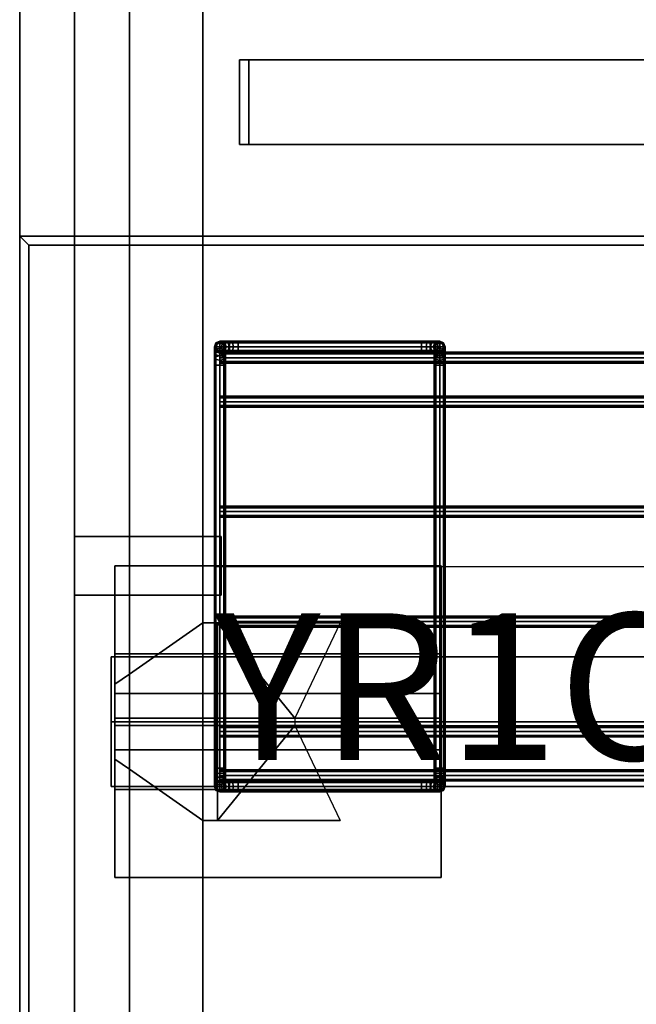
# Model space of a CAD drawing. Units: inches. Extents: x 0 to 216, y 0 to 157.
# Drawn here: x 0 to 8, y 62 to 75 of the extents above; entities that cross this region are included whole.
import ezdxf

# ---------------------------------------------------------------- set-up
doc = ezdxf.new("R2010")
doc.units = ezdxf.units.IN
doc.header["$MEASUREMENT"] = 0
for name, color, linetype in [('A-FURN', 7, 'Continuous'), ('AFUFU-2D-AC', 7, 'Continuous'), ('AFUFU-2D-AC-TX', 7, 'Continuous'), ('AFUFU-2D-EP-TX', 3, 'Continuous'), ('AFUFU-2D-LG-TX', 3, 'Continuous'), ('AFUFU-2D-RL-TX', 5, 'Continuous'), ('AFUFU-2D-SC-TX', 1, 'Continuous'), ('AFUFU-2D-TP-TX', 1, 'Continuous'), ('AFUFU-3D-AC', 1, 'Continuous'), ('AFUFU-3D-CR', 3, 'Continuous'), ('AFUFU-3D-EL', 3, 'Continuous'), ('AFUFU-3D-EP-BK', 7, 'Continuous'), ('AFUFU-3D-EP-V', 6, 'Continuous'), ('AFUFU-3D-RL', 5, 'Continuous'), ('AFUFU-3D-SC-FI', 3, 'Continuous'), ('AFUFU-3D-SC-FO', 3, 'Continuous'), ('AFUFU-3D-SC-FR', 3, 'Continuous'), ('AFUFU-3D-TP', 1, 'Continuous'), ('AFUFU-3D-TP-ED', 1, 'Continuous')]:
    doc.layers.add(name, color=color, linetype=linetype)
doc.styles.get("Standard").update_dxf_attribs({"font": 'arial.ttf'})

# ---------------------------------------------------------------- blocks, each defined once
blk = doc.blocks.new('3_YT7224L')
at = {"layer": 'AFUFU-3D-TP'}
blk.add_point((0, 0), dxfattribs=at)
at = {"layer": 'AFUFU-2D-TP-TX', "flags": 1}
for tag, height in [('CAPTG', 2.5), ('CAPPN', 0.001), ('CAPMG', 0.001), ('CAPMC', 0.001), ('CAPQT', 0.001), ('CAPDH', 0.001), ('CAPGC', 0.001)]:
    blk.add_attdef(tag, (0, 0), '', height=height, dxfattribs=at)
at = {"layer": 'AFUFU-3D-TP'}
mesh = blk.add_polyface(dxfattribs=at)
corners = [(0.125, -23.875), (71.875, -23.875), (71.875, -0.125), (0.125, -0.125)]
mesh.append_faces([[corners[k] for k in face] for face in [(0, 1, 2, 3)]])
mesh = blk.add_polyface(dxfattribs=at)
corners = [(0.125, -23.875, -1.25), (71.875, -23.875, -1.25), (71.875, -0.125, -1.25), (0.125, -0.125, -1.25)]
mesh.append_faces([[corners[k] for k in face] for face in [(0, 1, 2, 3)]])
at = {"layer": 'AFUFU-3D-TP-ED'}
mesh = blk.add_polyface(dxfattribs=at)
corners = [(0, 0), (72, 0), (72, 0, -1.25), (0, 0, -1.25), (72, -24), (0, -24), (0, -24, -1.25), (72, -24, -1.25), (0.125, -23.875), (0.125, -0.125), (71.875, -23.875), (71.875, -0.125), (0.125, -23.875, -1.25), (0.125, -0.125, -1.25), (71.875, -23.875, -1.25), (71.875, -0.125, -1.25)]
mesh.append_faces([[corners[k] for k in face] for face in [(0, 1, 2, 3), (4, 5, 6, 7), (3, 6, 5, 0), (7, 2, 1, 4), (8, 9, 0, 5), (5, 4, 10, 8), (10, 4, 1, 11), (11, 1, 0, 9), (6, 3, 13, 12), (12, 14, 7, 6), (15, 2, 7, 14), (13, 3, 2, 15)]])
blk = doc.blocks.new('3_YBRS69')
at = {"layer": 'AFUFU-3D-RL'}
blk.add_point((0, 0), dxfattribs=at)
at = {"layer": 'AFUFU-2D-RL-TX', "flags": 1}
for tag, height in [('CAPTG', 2.5), ('CAPPN', 0.001), ('CAPMG', 0.001), ('CAPMC', 0.001), ('CAPQT', 0.001), ('CAPDH', 0.001), ('CAPGC', 0.001)]:
    blk.add_attdef(tag, (0, 0), '', height=height, dxfattribs=at)
at = {"layer": 'AFUFU-3D-RL'}
mesh = blk.add_polyface(dxfattribs=at)
corners = [(-2.25, -0.884, -2.291), (67.25, -0.884, -2.291), (67.25, 0, -1.407), (-2.25, 0, -1.407), (67.25, 0.884, -2.291), (-2.25, 0.884, -2.291), (67.25, 0, -3.175), (-2.25, 0, -3.175)]
mesh.append_faces([[corners[k] for k in face] for face in [(0, 1, 2, 3), (3, 2, 4, 5), (5, 4, 6, 7), (7, 6, 1, 0), (7, 0, 3, 5), (6, 4, 2, 1)]])
blk = doc.blocks.new('3_YELDD24')
at = {"layer": 'AFUFU-3D-EL'}
for p in [(0, 0), (3.5, -6.625, 28.5)]:
    blk.add_point(p, dxfattribs=at)
at = {"layer": 'AFUFU-2D-LG-TX', "flags": 1}
for tag, height in [('CAPTG', 2.5), ('CAPPN', 0.001), ('CAPMG', 0.001), ('CAPMC', 0.001), ('CAPQT', 0.001), ('CAPDH', 0.001), ('CAPGC', 0.001)]:
    blk.add_attdef(tag, (0, 0), '', height=height, dxfattribs=at)
at = {"layer": 'AFUFU-3D-CR'}
mesh = blk.add_polyface(dxfattribs=at)
corners = [(2.5, -7.975, 22.925), (2.7, -7.975, 22.925), (2.7, -7.975, 26.425), (2.5, -7.975, 26.425), (4.375, -7.975, 26.425), (2.5, -7.975, 25.125), (1.3, -7.135, 25.585), (1.5, -7.275, 25.125), (1.3, -7.135, 24.675), (1.5, -7.275, 24.675), (2.5, -5.275, 22.925), (2.7, -5.275, 22.925), (2.7, -5.275, 26.425), (2.5, -5.275, 26.425), (4.375, -5.275, 26.425), (2.5, -5.275, 25.125), (1.3, -6.115, 25.585), (1.5, -5.975, 25.125), (1.3, -6.115, 24.675), (1.5, -5.975, 24.675), (1.3, -4.5, 27.25), (5.75, -4.5, 27.25), (5.75, -5.7, 27.25), (1.3, -5.7, 27.25), (1.3, -4.5, 27.2), (5.75, -4.5, 27.2), (5.75, -6.575, 25.125), (1.3, -6.575, 25.125), (5.75, -5.741, 26.209), (5.75, -6.241, 26.709), (5.75, -4.7, 27.25), (1.3, -4.7, 27.25), (1.3, -6.241, 26.709), (1.3, -5.741, 26.209), (1.3, -8.75, 27.25), (5.75, -8.75, 27.25), (5.75, -7.55, 27.25), (1.3, -7.55, 27.25), (1.3, -8.75, 27.2), (5.75, -8.75, 27.2), (5.75, -6.675, 25.125), (1.3, -6.675, 25.125), (5.75, -7.509, 26.209), (5.75, -7.009, 26.709), (5.75, -8.55, 27.25), (1.3, -8.55, 27.25), (1.3, -7.009, 26.709), (1.3, -7.509, 26.209), (1.3, -6.625, 25.125), (1.3, -6.625, 25.325), (5.75, -6.625, 25.125), (5.75, -6.625, 25.325), (3.753, -6.675, 25.125), (3.753, -6.575, 25.125)]
mesh.append_faces([[corners[k] for k in face] for face in [(0, 1, 2, 3), (5, 3, 6, 7), (7, 6, 8, 9), (13, 12, 11, 10), (17, 16, 13, 15), (19, 18, 16, 17), (0, 10, 11, 1), (0, 5, 15, 10), (8, 18, 19, 9), (7, 17, 15, 5), (20, 21, 22, 23), (20, 24, 25, 21), (26, 25, 24, 27), (28, 29, 22, 30), (31, 23, 32, 33), (37, 36, 35, 34), (35, 39, 38, 34), (41, 38, 39, 40), (44, 36, 43, 42), (47, 46, 37, 45), (48, 34, 38, 41), (49, 45, 34, 48), (39, 35, 50, 40), (35, 44, 51, 50), (42, 47, 49, 51), (43, 46, 47, 42), (36, 37, 46, 43), (27, 24, 20, 48), (48, 20, 31, 49), (26, 50, 21, 25), (50, 51, 30, 21), (51, 49, 33, 28), (28, 33, 32, 29), (29, 32, 23, 22), (18, 8, 41, 27), (40, 26, 27, 41), (11, 53, 52, 1), (9, 19, 17, 7)]])
mesh.append_faces([[corners[k] for k in face] for face in [(4, 2, 1, 1), (11, 12, 14, 14), (6, 41, 8, 8), (27, 16, 18, 18), (52, 4, 1, 1), (11, 14, 53, 53)]], dxfattribs={"vtx2": -1})
at = {"layer": 'AFUFU-3D-EL'}
mesh = blk.add_polyface(dxfattribs=at)
corners = [(1.5, -22.5, 25.125), (2.5, -22.5, 25.125), (2.5, 26.25, 25.125), (1.5, 26.25, 25.125), (1.5, 25.25, 22.625), (1.5, -21.5, 22.625), (2.5, -21.5, 22.625), (2.5, 25.25, 22.625), (1.5, -22.5, 0.5), (2.5, -22.5, 0.5), (1.5, -21.5, 0.5), (2.5, -21.5, 0.5), (1.5, 26.25, 0.5), (2.5, 26.25, 0.5), (1.5, 25.25, 0.5), (2.5, 25.25, 0.5)]
mesh.append_faces([[corners[k] for k in face] for face in [(0, 1, 2, 3), (8, 9, 1, 0), (11, 10, 5, 6), (3, 2, 13, 12), (7, 4, 14, 15)]])
mesh.append_faces([[corners[k] for k in face] for face in [(0, 5, 10, 8), (6, 1, 9, 11)]], dxfattribs={"vtx0": -1})
mesh.append_faces([[corners[k] for k in face] for face in [(3, 4, 5, 0), (1, 6, 7, 2)]], dxfattribs={"vtx0": -1, "vtx2": -1})
mesh.append_faces([[corners[k] for k in face] for face in [(12, 14, 4, 3), (15, 13, 2, 7)]], dxfattribs={"vtx2": -1})
blk = doc.blocks.new('P_YR1CBX2')
at = {"layer": 'AFUFU-2D-AC'}
for p, q in [((0, 0), (15, 0)), ((0, -3), (0, 0)), ((15, 0), (15, -3)), ((15, -3), (0, -3))]:
    blk.add_line(p, q, dxfattribs=at)
blk.add_point((0, 0), dxfattribs=at)
at = {"layer": 'AFUFU-2D-AC-TX', "flags": 1}
for tag in ['CAPPN', 'CAPMG', 'CAPMC', 'CAPQT', 'CAPDH', 'CAPGC']:
    blk.add_attdef(tag, (0, 0), '', height=0.001, dxfattribs=at)
at = {"layer": 'AFUFU-2D-AC-TX'}
blk.add_attdef('CAPTG', (0, -2.637), '', height=2, dxfattribs=at)
blk = doc.blocks.new('3_YR1CB6906B')
at = {"layer": 'AFUFU-3D-AC'}
blk.add_point((0, 0), dxfattribs=at)
at = {"layer": 'AFUFU-2D-AC-TX', "flags": 1}
for tag, height in [('CAPTG', 2.5), ('CAPPN', 0.001), ('CAPMG', 0.001), ('CAPMC', 0.001), ('CAPQT', 0.001), ('CAPDH', 0.001), ('CAPGC', 0.001)]:
    blk.add_attdef(tag, (0, 0), '', height=height, dxfattribs=at)
at = {"layer": 'AFUFU-3D-AC'}
mesh = blk.add_polyface(dxfattribs=at)
corners = [(0.325, 3.075, -6.413), (0.229, 3.075, -6.432), (0.209, 3.053, -6.383), (0.325, 3.053, -6.36), (0.201, 3, -6.363), (0.325, 3, -6.338), (0.209, 2.947, -6.383), (0.325, 2.947, -6.36), (0.325, 2.947, -6.466), (0.25, 2.947, -6.481), (0.258, 3, -6.501), (0.325, 3, -6.488), (0.25, 3.053, -6.481), (0.325, 3.053, -6.466), (0.148, 3.075, -6.486), (0.111, 3.053, -6.449), (0.095, 3, -6.433), (0.111, 2.947, -6.449), (0.186, 2.947, -6.524), (0.201, 3, -6.539), (0.186, 3.053, -6.524), (0.094, 3.075, -6.567), (0.045, 3.053, -6.547), (0.025, 3, -6.539), (0.045, 2.947, -6.547), (0.143, 2.947, -6.588), (0.163, 3, -6.596), (0.143, 3.053, -6.588), (0.075, 3.075, -6.663), (0.022, 3.053, -6.663), (0, 3, -6.663), (0.022, 2.947, -6.663), (0.128, 2.947, -6.663), (0.15, 3, -6.663), (0.128, 3.053, -6.663), (0.128, 3.053, -7.163), (0.075, 3.075, -7.163), (0.022, 3.053, -7.163), (0, 3, -7.163), (0.022, 2.947, -7.163), (0.128, 2.947, -7.163), (0.15, 3, -7.163), (0.128, 2.964, -7.377), (0.128, 3.03, -7.279), (0.15, 2.981, -7.259), (0.15, 2.927, -7.34), (0.075, 2.98, -7.393), (0.075, 3.05, -7.287), (0.022, 2.964, -7.377), (0.022, 3.03, -7.279), (0, 2.927, -7.34), (0, 2.981, -7.259), (0.022, 2.932, -7.238), (0.128, 2.932, -7.238)]
mesh.append_faces([[corners[k] for k in face] for face in [(0, 1, 2, 3), (3, 2, 4, 5), (5, 4, 6, 7), (8, 9, 10, 11), (11, 10, 12, 13), (13, 12, 1, 0), (1, 14, 15, 2), (2, 15, 16, 4), (4, 16, 17, 6), (9, 18, 19, 10), (10, 19, 20, 12), (12, 20, 14, 1), (14, 21, 22, 15), (15, 22, 23, 16), (16, 23, 24, 17), (18, 25, 26, 19), (19, 26, 27, 20), (20, 27, 21, 14), (21, 28, 29, 22), (22, 29, 30, 23), (23, 30, 31, 24), (25, 32, 33, 26), (26, 33, 34, 27), (27, 34, 28, 21), (35, 36, 28, 34), (28, 36, 37, 29), (29, 37, 38, 30), (30, 38, 39, 31), (32, 40, 41, 33), (33, 41, 35, 34), (42, 43, 44, 45), (46, 47, 43, 42), (48, 49, 47, 46), (50, 51, 49, 48), (43, 35, 41, 44), (47, 36, 35, 43), (49, 37, 36, 47), (51, 38, 37, 49), (52, 39, 38, 51), (44, 41, 40, 53)]])
mesh = blk.add_polyface(dxfattribs=at)
corners = [(0.325, 2.925, -6.413), (2.825, 2.925, -6.413), (2.825, 2.947, -6.36), (0.325, 2.947, -6.36), (0.022, -2.75, -7.36), (0.022, 2.75, -7.36), (0, 2.75, -7.413), (0, -2.75, -7.413), (0.075, -2.75, -7.338), (0.075, 2.75, -7.338), (0.128, -2.75, -7.36), (0.128, 2.75, -7.36), (0.15, -2.75, -7.413), (0.15, 2.75, -7.413), (0.128, -2.75, -7.466), (0.128, 2.75, -7.466), (0.022, 2.75, -7.466), (0.022, -2.75, -7.466), (0.209, 2.947, -6.383), (0.229, 2.925, -6.432), (0.25, 2.947, -6.481), (0.325, 2.947, -6.466), (0.111, 2.947, -6.449), (0.148, 2.925, -6.486), (0.186, 2.947, -6.524), (0.045, 2.947, -6.547), (0.094, 2.925, -6.567), (0.143, 2.947, -6.588), (0.022, 2.947, -6.663), (0.075, 2.925, -6.663), (0.128, 2.947, -6.663), (0.022, 2.947, -7.163), (0.075, 2.925, -7.163), (0.128, 2.947, -7.163), (0.128, 2.866, -7.443), (0.15, 2.846, -7.394), (0.075, 2.75, -7.488), (0.075, 2.874, -7.463), (0.022, 2.866, -7.443), (0, 2.846, -7.394), (0.022, 2.825, -7.345), (0.075, 2.817, -7.325), (0.128, 2.825, -7.345), (0.128, 2.964, -7.377), (0.15, 2.927, -7.34), (0.075, 2.98, -7.393), (0.022, 2.964, -7.377), (0, 2.927, -7.34), (0.022, 2.889, -7.302), (0.075, 2.874, -7.287), (0.128, 2.889, -7.302), (0.022, 2.932, -7.238), (0, 2.981, -7.259), (0.075, 2.912, -7.23), (0.128, 2.932, -7.238), (0.15, 2.981, -7.259)]
mesh.append_faces([[corners[k] for k in face] for face in [(0, 1, 2, 3), (4, 5, 6, 7), (8, 9, 5, 4), (10, 11, 9, 8), (12, 13, 11, 10), (14, 15, 13, 12), (7, 6, 16, 17), (3, 18, 19, 0), (0, 19, 20, 21), (18, 22, 23, 19), (19, 23, 24, 20), (22, 25, 26, 23), (23, 26, 27, 24), (25, 28, 29, 26), (26, 29, 30, 27), (28, 31, 32, 29), (29, 32, 33, 30), (15, 34, 35, 13), (36, 37, 34, 15), (16, 38, 37, 36), (6, 39, 38, 16), (5, 40, 39, 6), (9, 41, 40, 5), (11, 42, 41, 9), (13, 35, 42, 11), (34, 43, 44, 35), (37, 45, 43, 34), (38, 46, 45, 37), (39, 47, 46, 38), (40, 48, 47, 39), (41, 49, 48, 40), (42, 50, 49, 41), (35, 44, 50, 42), (48, 51, 52, 47), (49, 53, 51, 48), (50, 54, 53, 49), (44, 55, 54, 50), (53, 32, 31, 51), (54, 33, 32, 53)]])
mesh = blk.add_polyface(dxfattribs=at)
corners = [(3, 2.75, -7.413), (3, 2.846, -7.394), (3.022, 2.866, -7.443), (3.022, 2.75, -7.466), (3.022, 2.75, -7.36), (3.022, 2.825, -7.345), (3, 2.927, -7.34), (3.022, 2.964, -7.377), (3.022, 2.889, -7.302), (3, 2.981, -7.259), (3.022, 3.03, -7.279), (3.022, 2.932, -7.238), (2.825, 3.053, -6.36), (2.941, 3.053, -6.383), (2.921, 3.075, -6.432), (2.825, 3.075, -6.413), (2.825, 3, -6.338), (2.949, 3, -6.363), (2.825, 2.947, -6.36), (2.941, 2.947, -6.383), (2.825, 2.925, -6.413), (2.921, 2.925, -6.432), (2.825, 2.947, -6.466), (2.9, 2.947, -6.481), (2.825, 3, -6.488), (2.892, 3, -6.501), (2.825, 3.053, -6.466), (2.9, 3.053, -6.481), (3.039, 3.053, -6.449), (3.002, 3.075, -6.486), (3.055, 3, -6.433), (3.039, 2.947, -6.449), (3.002, 2.925, -6.486), (2.964, 2.947, -6.524), (2.949, 3, -6.539), (2.964, 3.053, -6.524), (3.007, 2.947, -6.588), (3.056, 2.925, -6.567), (2.987, 3, -6.596), (3.007, 3.053, -6.588), (3.056, 3.075, -6.567), (3, 3, -6.663), (3.022, 2.947, -6.663), (3.022, 3.053, -6.663), (3, 3, -7.163), (3.022, 2.947, -7.163), (3.022, 3.053, -7.163), (0.325, 2.947, -6.36), (0.325, 3, -6.338), (0.325, 3.053, -6.36), (0.325, 3.075, -6.413), (0.325, 3.053, -6.466), (0.325, 3, -6.488), (0.325, 2.947, -6.466), (0.325, 2.925, -6.413)]
mesh.append_faces([[corners[k] for k in face] for face in [(0, 1, 2, 3), (4, 5, 1, 0), (1, 6, 7, 2), (5, 8, 6, 1), (6, 9, 10, 7), (8, 11, 9, 6), (12, 13, 14, 15), (16, 17, 13, 12), (18, 19, 17, 16), (20, 21, 19, 18), (22, 23, 21, 20), (24, 25, 23, 22), (26, 27, 25, 24), (15, 14, 27, 26), (13, 28, 29, 14), (17, 30, 28, 13), (19, 31, 30, 17), (21, 32, 31, 19), (23, 33, 32, 21), (25, 34, 33, 23), (27, 35, 34, 25), (14, 29, 35, 27), (33, 36, 37, 32), (34, 38, 36, 33), (35, 39, 38, 34), (29, 40, 39, 35), (38, 41, 42, 36), (39, 43, 41, 38), (41, 44, 45, 42), (43, 46, 44, 41), (9, 44, 46, 10), (11, 45, 44, 9), (47, 18, 16, 48), (48, 16, 12, 49), (49, 12, 15, 50), (50, 15, 26, 51), (51, 26, 24, 52), (52, 24, 22, 53), (53, 22, 20, 54)]])
mesh = blk.add_polyface(dxfattribs=at)
corners = [(3.022, 2.75, -7.466), (3.022, 2.866, -7.443), (3.075, 2.874, -7.463), (3.075, 2.75, -7.488), (3.128, 2.866, -7.443), (3.128, 2.75, -7.466), (3.15, 2.846, -7.394), (3.15, 2.75, -7.413), (3.128, 2.825, -7.345), (3.128, 2.75, -7.36), (3.075, 2.817, -7.325), (3.075, 2.75, -7.338), (3.022, 2.825, -7.345), (3.022, 2.75, -7.36), (3.022, 2.964, -7.377), (3.075, 2.98, -7.393), (3.128, 2.964, -7.377), (3.15, 2.927, -7.34), (3.128, 2.889, -7.302), (3.075, 2.874, -7.287), (3.022, 2.889, -7.302), (3.022, 3.03, -7.279), (3.075, 3.05, -7.287), (3.128, 3.03, -7.279), (3.15, 2.981, -7.259), (3.128, 2.932, -7.238), (3.075, 2.912, -7.23), (3.022, 2.932, -7.238), (3.039, 3.053, -6.449), (3.105, 3.053, -6.547), (3.056, 3.075, -6.567), (3.002, 3.075, -6.486), (3.055, 3, -6.433), (3.125, 3, -6.539), (3.039, 2.947, -6.449), (3.105, 2.947, -6.547), (3.002, 2.925, -6.486), (3.056, 2.925, -6.567), (3.128, 3.053, -6.663), (3.075, 3.075, -6.663), (3.15, 3, -6.663), (3.128, 2.947, -6.663), (3.075, 2.925, -6.663), (3.007, 2.947, -6.588), (3.022, 2.947, -6.663), (3.022, 3.053, -6.663), (3.007, 3.053, -6.588), (3.075, 3.075, -7.163), (3.022, 3.053, -7.163), (3.128, 3.053, -7.163), (3.15, 3, -7.163), (3.128, 2.947, -7.163), (3.075, 2.925, -7.163), (3.022, 2.947, -7.163)]
mesh.append_faces([[corners[k] for k in face] for face in [(0, 1, 2, 3), (3, 2, 4, 5), (5, 4, 6, 7), (7, 6, 8, 9), (9, 8, 10, 11), (11, 10, 12, 13), (1, 14, 15, 2), (2, 15, 16, 4), (4, 16, 17, 6), (6, 17, 18, 8), (8, 18, 19, 10), (10, 19, 20, 12), (14, 21, 22, 15), (15, 22, 23, 16), (16, 23, 24, 17), (17, 24, 25, 18), (18, 25, 26, 19), (19, 26, 27, 20), (28, 29, 30, 31), (32, 33, 29, 28), (34, 35, 33, 32), (36, 37, 35, 34), (29, 38, 39, 30), (33, 40, 38, 29), (35, 41, 40, 33), (37, 42, 41, 35), (43, 44, 42, 37), (30, 39, 45, 46), (45, 39, 47, 48), (38, 49, 47, 39), (40, 50, 49, 38), (41, 51, 50, 40), (42, 52, 51, 41), (44, 53, 52, 42), (21, 48, 47, 22), (22, 47, 49, 23), (23, 49, 50, 24), (24, 50, 51, 25), (25, 51, 52, 26), (26, 52, 53, 27)]])
mesh = blk.add_polyface(dxfattribs=at)
corners = [(0.075, 2.775, -6.813), (69.075, 2.775, -6.813), (69.075, 2.797, -6.76), (0.075, 2.797, -6.76), (69.075, 2.85, -6.738), (0.075, 2.85, -6.738), (69.075, 2.903, -6.76), (0.075, 2.903, -6.76), (69.075, 2.925, -6.813), (0.075, 2.925, -6.813), (69.075, 2.903, -6.866), (0.075, 2.903, -6.866), (69.075, 2.85, -6.888), (0.075, 2.85, -6.888), (69.075, 2.797, -6.866), (0.075, 2.797, -6.866), (69.075, 2.85, -6.813), (0.075, 2.85, -6.813)]
mesh.append_faces([[corners[k] for k in face] for face in [(0, 1, 2, 3), (3, 2, 4, 5), (5, 4, 6, 7), (7, 6, 8, 9), (9, 8, 10, 11), (11, 10, 12, 13), (13, 12, 14, 15), (15, 14, 1, 0)]])
mesh.append_faces([[corners[k] for k in face] for face in [(16, 6, 4, 2), (16, 2, 1, 14), (16, 14, 12, 10), (16, 10, 8, 6)]], dxfattribs={"vtx0": -1, "vtx3": -1})
mesh.append_faces([[corners[k] for k in face] for face in [(3, 5, 7, 17), (15, 0, 3, 17), (11, 13, 15, 17), (7, 9, 11, 17)]], dxfattribs={"vtx2": -1, "vtx3": -1})
mesh = blk.add_polyface(dxfattribs=at)
corners = [(3.022, -2.75, -7.466), (3.022, -2.866, -7.443), (3, -2.846, -7.394), (3, -2.75, -7.413), (3.075, -2.75, -7.488), (3.075, -2.874, -7.463), (3.128, -2.75, -7.466), (3.128, -2.866, -7.443), (3.15, -2.75, -7.413), (3.15, -2.846, -7.394), (3.128, -2.75, -7.36), (3.128, -2.825, -7.345), (3.075, -2.75, -7.338), (3.075, -2.817, -7.325), (3.022, -2.75, -7.36), (3.022, -2.825, -7.345), (3.022, -2.964, -7.377), (3, -2.927, -7.34), (3.075, -2.98, -7.393), (3.128, -2.964, -7.377), (3.15, -2.927, -7.34), (3.128, -2.889, -7.302), (3.075, -2.874, -7.287), (3.022, -2.889, -7.302), (3.128, -2.932, -7.238), (3.15, -2.981, -7.259), (3.075, -2.912, -7.23), (3.022, -2.932, -7.238), (3, -2.981, -7.259), (2.825, -2.947, -6.36), (2.941, -2.947, -6.383), (2.921, -2.925, -6.432), (2.825, -2.925, -6.413), (2.9, -2.947, -6.481), (2.825, -2.947, -6.466), (3.039, -2.947, -6.449), (3.002, -2.925, -6.486), (2.964, -2.947, -6.524), (3.105, -2.947, -6.547), (3.056, -2.925, -6.567), (3.007, -2.947, -6.588), (3.128, -2.947, -6.663), (3.075, -2.925, -6.663), (3.022, -2.947, -6.663), (3.128, -2.947, -7.163), (3.075, -2.925, -7.163), (3.022, -2.947, -7.163), (3.15, -3, -7.163), (3, -3, -7.163), (3.15, 2.75, -7.413), (3.128, 2.75, -7.36), (3.075, 2.75, -7.338), (3.022, 2.75, -7.36), (3, 2.75, -7.413), (3.022, 2.75, -7.466), (3.128, 2.75, -7.466)]
mesh.append_faces([[corners[k] for k in face] for face in [(0, 1, 2, 3), (4, 5, 1, 0), (6, 7, 5, 4), (8, 9, 7, 6), (10, 11, 9, 8), (12, 13, 11, 10), (14, 15, 13, 12), (3, 2, 15, 14), (1, 16, 17, 2), (5, 18, 16, 1), (7, 19, 18, 5), (9, 20, 19, 7), (11, 21, 20, 9), (13, 22, 21, 11), (15, 23, 22, 13), (2, 17, 23, 15), (21, 24, 25, 20), (22, 26, 24, 21), (23, 27, 26, 22), (17, 28, 27, 23), (29, 30, 31, 32), (32, 31, 33, 34), (30, 35, 36, 31), (31, 36, 37, 33), (35, 38, 39, 36), (36, 39, 40, 37), (38, 41, 42, 39), (39, 42, 43, 40), (41, 44, 45, 42), (42, 45, 46, 43), (24, 44, 47, 25), (26, 45, 44, 24), (27, 46, 45, 26), (28, 48, 46, 27), (8, 49, 50, 10), (10, 50, 51, 12), (12, 51, 52, 14), (14, 52, 53, 3), (3, 53, 54, 0), (6, 55, 49, 8)]])
mesh = blk.add_polyface(dxfattribs=at)
corners = [(0.075, 2.175, -7.563), (69.075, 2.175, -7.563), (69.075, 2.197, -7.51), (0.075, 2.197, -7.51), (69.075, 2.25, -7.488), (0.075, 2.25, -7.488), (69.075, 2.303, -7.51), (0.075, 2.303, -7.51), (69.075, 2.325, -7.563), (0.075, 2.325, -7.563), (69.075, 2.303, -7.616), (0.075, 2.303, -7.616), (69.075, 2.25, -7.638), (0.075, 2.25, -7.638), (69.075, 2.197, -7.616), (0.075, 2.197, -7.616), (0.075, 2.25, -7.563)]
mesh.append_faces([[corners[k] for k in face] for face in [(0, 1, 2, 3), (3, 2, 4, 5), (5, 4, 6, 7), (7, 6, 8, 9), (9, 8, 10, 11), (11, 10, 12, 13), (13, 12, 14, 15), (15, 14, 1, 0)]])
mesh.append_faces([[corners[k] for k in face] for face in [(3, 5, 7, 16), (15, 0, 3, 16), (11, 13, 15, 16), (7, 9, 11, 16)]], dxfattribs={"vtx2": -1, "vtx3": -1})
mesh = blk.add_polyface(dxfattribs=at)
corners = [(0.075, 0.675, -7.563), (69.075, 0.675, -7.563), (69.075, 0.697, -7.51), (0.075, 0.697, -7.51), (69.075, 0.75, -7.488), (0.075, 0.75, -7.488), (69.075, 0.803, -7.51), (0.075, 0.803, -7.51), (69.075, 0.825, -7.563), (0.075, 0.825, -7.563), (69.075, 0.803, -7.616), (0.075, 0.803, -7.616), (69.075, 0.75, -7.638), (0.075, 0.75, -7.638), (69.075, 0.697, -7.616), (0.075, 0.697, -7.616), (0.075, 0.75, -7.563)]
mesh.append_faces([[corners[k] for k in face] for face in [(0, 1, 2, 3), (3, 2, 4, 5), (5, 4, 6, 7), (7, 6, 8, 9), (9, 8, 10, 11), (11, 10, 12, 13), (13, 12, 14, 15), (15, 14, 1, 0)]])
mesh.append_faces([[corners[k] for k in face] for face in [(3, 5, 7, 16), (15, 0, 3, 16), (11, 13, 15, 16), (7, 9, 11, 16)]], dxfattribs={"vtx2": -1, "vtx3": -1})
mesh = blk.add_polyface(dxfattribs=at)
corners = [(0.075, -0.825, -7.563), (69.075, -0.825, -7.563), (69.075, -0.803, -7.51), (0.075, -0.803, -7.51), (69.075, -0.75, -7.488), (0.075, -0.75, -7.488), (69.075, -0.697, -7.51), (0.075, -0.697, -7.51), (69.075, -0.675, -7.563), (0.075, -0.675, -7.563), (69.075, -0.697, -7.616), (0.075, -0.697, -7.616), (69.075, -0.75, -7.638), (0.075, -0.75, -7.638), (69.075, -0.803, -7.616), (0.075, -0.803, -7.616), (0.075, -0.75, -7.563)]
mesh.append_faces([[corners[k] for k in face] for face in [(0, 1, 2, 3), (3, 2, 4, 5), (5, 4, 6, 7), (7, 6, 8, 9), (9, 8, 10, 11), (11, 10, 12, 13), (13, 12, 14, 15), (15, 14, 1, 0)]])
mesh.append_faces([[corners[k] for k in face] for face in [(3, 5, 7, 16), (15, 0, 3, 16), (11, 13, 15, 16), (7, 9, 11, 16)]], dxfattribs={"vtx2": -1, "vtx3": -1})
mesh = blk.add_polyface(dxfattribs=at)
corners = [(0.075, -2.325, -7.563), (69.075, -2.325, -7.563), (69.075, -2.303, -7.51), (0.075, -2.303, -7.51), (69.075, -2.25, -7.488), (0.075, -2.25, -7.488), (69.075, -2.197, -7.51), (0.075, -2.197, -7.51), (69.075, -2.175, -7.563), (0.075, -2.175, -7.563), (69.075, -2.197, -7.616), (0.075, -2.197, -7.616), (69.075, -2.25, -7.638), (0.075, -2.25, -7.638), (69.075, -2.303, -7.616), (0.075, -2.303, -7.616), (69.075, -2.25, -7.563), (0.075, -2.25, -7.563)]
mesh.append_faces([[corners[k] for k in face] for face in [(0, 1, 2, 3), (3, 2, 4, 5), (5, 4, 6, 7), (7, 6, 8, 9), (9, 8, 10, 11), (11, 10, 12, 13), (13, 12, 14, 15), (15, 14, 1, 0)]])
mesh.append_faces([[corners[k] for k in face] for face in [(16, 6, 4, 2), (16, 2, 1, 14), (16, 14, 12, 10), (16, 10, 8, 6)]], dxfattribs={"vtx0": -1, "vtx3": -1})
mesh.append_faces([[corners[k] for k in face] for face in [(3, 5, 7, 17), (15, 0, 3, 17), (11, 13, 15, 17), (7, 9, 11, 17)]], dxfattribs={"vtx2": -1, "vtx3": -1})
mesh = blk.add_polyface(dxfattribs=at)
corners = [(0.128, -2.75, -7.466), (0.128, -2.866, -7.443), (0.075, -2.874, -7.463), (0.075, -2.75, -7.488), (0.022, -2.866, -7.443), (0.022, -2.75, -7.466), (0, -2.846, -7.394), (0, -2.75, -7.413), (0.022, -2.825, -7.345), (0.022, -2.75, -7.36), (0.075, -2.817, -7.325), (0.075, -2.75, -7.338), (0.128, -2.825, -7.345), (0.128, -2.75, -7.36), (0.128, -2.964, -7.377), (0.075, -2.98, -7.393), (0.022, -2.964, -7.377), (0, -2.927, -7.34), (0.022, -2.889, -7.302), (0.075, -2.874, -7.287), (0.128, -2.889, -7.302), (0.128, -3.03, -7.279), (0.075, -3.05, -7.287), (0.022, -3.03, -7.279), (0, -2.981, -7.259), (0.022, -2.932, -7.238), (0.075, -2.912, -7.23), (0.128, -2.932, -7.238), (0.111, -3.053, -6.449), (0.045, -3.053, -6.547), (0.094, -3.075, -6.567), (0.148, -3.075, -6.486), (0.095, -3, -6.433), (0.025, -3, -6.539), (0.111, -2.947, -6.449), (0.045, -2.947, -6.547), (0.148, -2.925, -6.486), (0.094, -2.925, -6.567), (0.022, -3.053, -6.663), (0.075, -3.075, -6.663), (0, -3, -6.663), (0.022, -2.947, -6.663), (0.075, -2.925, -6.663), (0.128, -3.053, -6.663), (0.143, -3.053, -6.588), (0.075, -3.075, -7.163), (0.128, -3.053, -7.163), (0.022, -3.053, -7.163), (0, -3, -7.163), (0.022, -2.947, -7.163), (0.075, -2.925, -7.163), (0.128, -2.947, -6.663), (0.128, -2.947, -7.163)]
mesh.append_faces([[corners[k] for k in face] for face in [(0, 1, 2, 3), (3, 2, 4, 5), (5, 4, 6, 7), (7, 6, 8, 9), (9, 8, 10, 11), (11, 10, 12, 13), (1, 14, 15, 2), (2, 15, 16, 4), (4, 16, 17, 6), (6, 17, 18, 8), (8, 18, 19, 10), (10, 19, 20, 12), (14, 21, 22, 15), (15, 22, 23, 16), (16, 23, 24, 17), (17, 24, 25, 18), (18, 25, 26, 19), (19, 26, 27, 20), (28, 29, 30, 31), (32, 33, 29, 28), (34, 35, 33, 32), (36, 37, 35, 34), (29, 38, 39, 30), (33, 40, 38, 29), (35, 41, 40, 33), (37, 42, 41, 35), (30, 39, 43, 44), (43, 39, 45, 46), (38, 47, 45, 39), (40, 48, 47, 38), (41, 49, 48, 40), (42, 50, 49, 41), (51, 52, 50, 42), (21, 46, 45, 22), (22, 45, 47, 23), (23, 47, 48, 24), (24, 48, 49, 25), (25, 49, 50, 26), (26, 50, 52, 27)]])
mesh = blk.add_polyface(dxfattribs=at)
corners = [(0.15, -2.75, -7.413), (0.15, -2.846, -7.394), (0.128, -2.866, -7.443), (0.128, -2.75, -7.466), (0.128, -2.75, -7.36), (0.128, -2.825, -7.345), (0.15, -2.927, -7.34), (0.128, -2.964, -7.377), (0.128, -2.889, -7.302), (0.15, -2.981, -7.259), (0.128, -3.03, -7.279), (0.128, -2.932, -7.238), (0.325, -3.075, -6.413), (2.825, -3.075, -6.413), (2.825, -3.053, -6.36), (0.325, -3.053, -6.36), (2.825, -3, -6.338), (0.325, -3, -6.338), (2.825, -2.947, -6.36), (0.325, -2.947, -6.36), (2.825, -2.925, -6.413), (0.325, -2.925, -6.413), (2.825, -2.947, -6.466), (0.325, -2.947, -6.466), (2.825, -3, -6.488), (0.325, -3, -6.488), (2.825, -3.053, -6.466), (0.325, -3.053, -6.466), (0.209, -3.053, -6.383), (0.229, -3.075, -6.432), (0.201, -3, -6.363), (0.209, -2.947, -6.383), (0.229, -2.925, -6.432), (0.25, -2.947, -6.481), (0.258, -3, -6.501), (0.25, -3.053, -6.481), (0.111, -3.053, -6.449), (0.148, -3.075, -6.486), (0.095, -3, -6.433), (0.111, -2.947, -6.449), (0.148, -2.925, -6.486), (0.186, -2.947, -6.524), (0.201, -3, -6.539), (0.186, -3.053, -6.524), (0.143, -2.947, -6.588), (0.094, -2.925, -6.567), (0.163, -3, -6.596), (0.143, -3.053, -6.588), (0.094, -3.075, -6.567), (0.128, -2.947, -6.663), (0.075, -2.925, -6.663), (0.15, -3, -6.663), (0.128, -3.053, -6.663), (0.15, -3, -7.163), (0.128, -2.947, -7.163), (0.128, -3.053, -7.163)]
mesh.append_faces([[corners[k] for k in face] for face in [(0, 1, 2, 3), (4, 5, 1, 0), (1, 6, 7, 2), (5, 8, 6, 1), (6, 9, 10, 7), (8, 11, 9, 6), (12, 13, 14, 15), (15, 14, 16, 17), (17, 16, 18, 19), (19, 18, 20, 21), (21, 20, 22, 23), (23, 22, 24, 25), (25, 24, 26, 27), (15, 28, 29, 12), (17, 30, 28, 15), (19, 31, 30, 17), (21, 32, 31, 19), (23, 33, 32, 21), (25, 34, 33, 23), (27, 35, 34, 25), (12, 29, 35, 27), (28, 36, 37, 29), (30, 38, 36, 28), (31, 39, 38, 30), (32, 40, 39, 31), (33, 41, 40, 32), (34, 42, 41, 33), (35, 43, 42, 34), (29, 37, 43, 35), (41, 44, 45, 40), (42, 46, 44, 41), (43, 47, 46, 42), (37, 48, 47, 43), (44, 49, 50, 45), (46, 51, 49, 44), (47, 52, 51, 46), (51, 53, 54, 49), (52, 55, 53, 51), (9, 53, 55, 10), (11, 54, 53, 9)]])
mesh = blk.add_polyface(dxfattribs=at)
corners = [(0.075, -2.925, -6.813), (69.075, -2.925, -6.813), (69.075, -2.903, -6.76), (0.075, -2.903, -6.76), (69.075, -2.85, -6.738), (0.075, -2.85, -6.738), (69.075, -2.797, -6.76), (0.075, -2.797, -6.76), (69.075, -2.775, -6.813), (0.075, -2.775, -6.813), (69.075, -2.797, -6.866), (0.075, -2.797, -6.866), (69.075, -2.85, -6.888), (0.075, -2.85, -6.888), (69.075, -2.903, -6.866), (0.075, -2.903, -6.866), (69.075, -2.85, -6.813), (0.075, -2.85, -6.813)]
mesh.append_faces([[corners[k] for k in face] for face in [(0, 1, 2, 3), (3, 2, 4, 5), (5, 4, 6, 7), (7, 6, 8, 9), (9, 8, 10, 11), (11, 10, 12, 13), (13, 12, 14, 15), (15, 14, 1, 0)]])
mesh.append_faces([[corners[k] for k in face] for face in [(16, 6, 4, 2), (16, 2, 1, 14), (16, 14, 12, 10), (16, 10, 8, 6)]], dxfattribs={"vtx0": -1, "vtx3": -1})
mesh.append_faces([[corners[k] for k in face] for face in [(3, 5, 7, 17), (15, 0, 3, 17), (11, 13, 15, 17), (7, 9, 11, 17)]], dxfattribs={"vtx2": -1, "vtx3": -1})
mesh = blk.add_polyface(dxfattribs=at)
corners = [(3.022, -2.964, -7.377), (3.022, -3.03, -7.279), (3, -2.981, -7.259), (3, -2.927, -7.34), (3.075, -2.98, -7.393), (3.075, -3.05, -7.287), (3.128, -2.964, -7.377), (3.128, -3.03, -7.279), (3.15, -2.927, -7.34), (3.15, -2.981, -7.259), (0.325, -3.053, -6.466), (2.825, -3.053, -6.466), (2.825, -3.075, -6.413), (0.325, -3.075, -6.413), (2.921, -3.075, -6.432), (2.941, -3.053, -6.383), (2.825, -3.053, -6.36), (2.949, -3, -6.363), (2.825, -3, -6.338), (2.941, -2.947, -6.383), (2.825, -2.947, -6.36), (2.825, -2.947, -6.466), (2.9, -2.947, -6.481), (2.892, -3, -6.501), (2.825, -3, -6.488), (2.9, -3.053, -6.481), (3.002, -3.075, -6.486), (3.039, -3.053, -6.449), (3.055, -3, -6.433), (3.039, -2.947, -6.449), (2.964, -2.947, -6.524), (2.949, -3, -6.539), (2.964, -3.053, -6.524), (3.056, -3.075, -6.567), (3.105, -3.053, -6.547), (3.125, -3, -6.539), (3.105, -2.947, -6.547), (3.007, -2.947, -6.588), (2.987, -3, -6.596), (3.007, -3.053, -6.588), (3.075, -3.075, -6.663), (3.128, -3.053, -6.663), (3.15, -3, -6.663), (3.128, -2.947, -6.663), (3.022, -2.947, -6.663), (3, -3, -6.663), (3.022, -3.053, -6.663), (3.022, -3.053, -7.163), (3.075, -3.075, -7.163), (3.128, -3.053, -7.163), (3.15, -3, -7.163), (3.128, -2.947, -7.163), (3.022, -2.947, -7.163), (3, -3, -7.163)]
mesh.append_faces([[corners[k] for k in face] for face in [(0, 1, 2, 3), (4, 5, 1, 0), (6, 7, 5, 4), (8, 9, 7, 6), (10, 11, 12, 13), (12, 14, 15, 16), (16, 15, 17, 18), (18, 17, 19, 20), (21, 22, 23, 24), (24, 23, 25, 11), (11, 25, 14, 12), (14, 26, 27, 15), (15, 27, 28, 17), (17, 28, 29, 19), (22, 30, 31, 23), (23, 31, 32, 25), (25, 32, 26, 14), (26, 33, 34, 27), (27, 34, 35, 28), (28, 35, 36, 29), (30, 37, 38, 31), (31, 38, 39, 32), (32, 39, 33, 26), (33, 40, 41, 34), (34, 41, 42, 35), (35, 42, 43, 36), (37, 44, 45, 38), (38, 45, 46, 39), (39, 46, 40, 33), (47, 48, 40, 46), (40, 48, 49, 41), (41, 49, 50, 42), (42, 50, 51, 43), (44, 52, 53, 45), (45, 53, 47, 46), (1, 47, 53, 2), (5, 48, 47, 1), (7, 49, 48, 5), (9, 50, 49, 7)]])
blk = doc.blocks.new('3_YPSB2066FRR')
at = {"layer": 'AFUFU-3D-SC-FR'}
blk.add_point((0, 0), dxfattribs=at)
at = {"layer": 'AFUFU-2D-SC-TX', "flags": 1}
for tag, height in [('CAPTG', 2.5), ('CAPPN', 0.001), ('CAPMG', 0.001), ('CAPMC', 0.001), ('CAPQT', 0.001), ('CAPDH', 0.001), ('CAPGC', 0.001)]:
    blk.add_attdef(tag, (0, 0), '', height=height, dxfattribs=at)
at = {"layer": 'AFUFU-3D-SC-FI'}
mesh = blk.add_polyface(dxfattribs=at)
corners = [(0.125, 1.25, -5.875), (65.875, 1.25, -5.875), (65.875, 1.25, 13.375), (0.125, 1.25, 13.375)]
mesh.append_faces([[corners[k] for k in face] for face in [(0, 1, 2, 3)]])
at = {"layer": 'AFUFU-3D-SC-FO'}
mesh = blk.add_polyface(dxfattribs=at)
corners = [(0.125, 2.40625, 13.375), (65.875, 2.40625, 13.375), (65.875, 2.40625, -5.875), (0.125, 2.40625, -5.875)]
mesh.append_faces([[corners[k] for k in face] for face in [(0, 1, 2, 3)]])
at = {"layer": 'AFUFU-3D-SC-FR'}
mesh = blk.add_polyface(dxfattribs=at)
corners = [(0.125, 1.25, -5.875), (0.125, 1.25, 13.375), (0.125, 2.40625, 13.375), (0.125, 2.40625, -5.875), (65.875, 1.25, 13.375), (65.875, 2.40625, 13.375), (65.875, 1.25, -5.875), (65.875, 2.40625, -5.875), (0, 1.25, -6), (0, 1.25, 13.5), (0, 2.40625, 13.5), (0, 2.40625, -6), (66, 2.40625, -6), (66, 1.25, -6), (66, 2.40625, 13.5), (66, 1.25, 13.5)]
mesh.append_faces([[corners[k] for k in face] for face in [(0, 1, 2, 3), (4, 5, 2, 1), (0, 3, 7, 6), (7, 5, 4, 6), (11, 10, 9, 8), (13, 12, 11, 8), (15, 14, 12, 13), (9, 10, 14, 15)]])
mesh.append_faces([[corners[k] for k in face] for face in [(4, 15, 13, 6), (1, 9, 15, 4), (0, 8, 9, 1), (6, 13, 8, 0), (7, 12, 14, 5), (3, 11, 12, 7), (5, 14, 10, 2), (2, 10, 11, 3)]], dxfattribs={"vtx0": -1, "vtx2": -1})
blk = doc.blocks.new('3_YEP2652L')
at = {"layer": 'AFUFU-2D-EP-TX', "flags": 1}
for tag, height in [('CAPTG', 2.5), ('CAPPN', 0.001), ('CAPMG', 0.001), ('CAPMC', 0.001), ('CAPQT', 0.001), ('CAPDH', 0.001), ('CAPGC', 0.001)]:
    blk.add_attdef(tag, (0, 0), '', height=height, dxfattribs=at)
at = {"layer": 'AFUFU-3D-EP-BK'}
mesh = blk.add_polyface(dxfattribs=at)
corners = [(0.75, 19.1, -5.5), (0.75, 19.9, -5.5), (1.5, 19.9, -5.5), (1.5, 19.1, -5.5), (1.5, 19.9, -4.375), (1.5, 19.1, -4.375), (2.5, 19.9, -4.375), (2.5, 19.1, -4.375), (2.5, 19.9, -4.75), (2.5, 19.1, -4.75), (0.75, 19.1, -4.125), (2.75, 19.1, -4.125), (2.75, 19.9, -4.125), (0.75, 19.9, -4.125), (2.75, 19.1, -4.75), (2.75, 19.9, -4.75)]
mesh.append_faces([[corners[k] for k in face] for face in [(0, 1, 2, 3), (3, 2, 4, 5), (5, 4, 6, 7), (7, 6, 8, 9), (10, 11, 12, 13), (11, 14, 15, 12), (9, 8, 15, 14)]])
mesh.append_faces([[corners[k] for k in face] for face in [(11, 7, 9, 14), (5, 10, 0, 3), (13, 4, 2, 1), (6, 12, 15, 8)]], dxfattribs={"vtx0": -1})
mesh.append_faces([[corners[k] for k in face] for face in [(10, 5, 7, 11), (4, 13, 12, 6)]], dxfattribs={"vtx0": -1, "vtx2": -1})
at = {"layer": 'AFUFU-3D-EP-V'}
mesh = blk.add_polyface(dxfattribs=at)
corners = [(0, 51.75, -29), (0, 0, -29), (0, 0, -2.5), (0, 51.75, -2.5), (0.75, 51.75, -29), (0.75, 0, -29), (0.75, 0, -2.5), (0.75, 51.75, -2.5)]
mesh.append_faces([[corners[k] for k in face] for face in [(0, 1, 2, 3), (7, 6, 5, 4), (2, 6, 7, 3), (0, 4, 5, 1), (6, 2, 1, 5), (4, 0, 3, 7)]])

msp = doc.modelspace()

# ---------------------------------------------------------------- block references
at = {"layer": 'A-FURN'}
for name, p in [('3_YELDD24', (0, 72)), ('3_YEP2652L', (0, 48, 28.5)), ('3_YPSB2066FRR', (3, 72, 28.5)), ('3_YT7224L', (0, 72, 28.5)), ('3_YR1CB6906B', (2.657, 67.491, 28.5)), ('3_YBRS69', (3.5, 65.375, 28.5))]:
    msp.add_blockref(name, p, dxfattribs=at)
msp.add_blockref('P_YR1CBX2', (2.657, 67.491), dxfattribs=at).add_auto_attribs({'CAPTG': 'YR1CBX2'})

doc.saveas('drawing.dxf')
